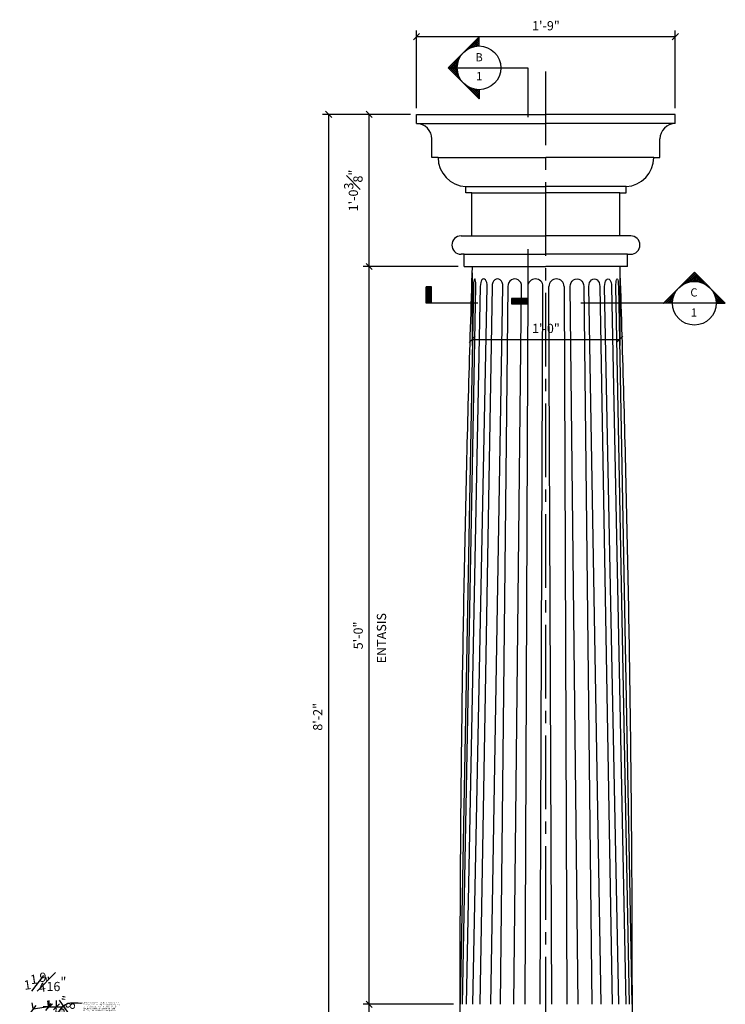
# Model space of a CAD drawing. Extents: x -14 to 96, y -45 to 193.
# Drawn here: x -13 to 44, y 56 to 136 of the extents above; entities that cross this region are included whole.
import ezdxf

# ---------------------------------------------------------------- set-up
doc = ezdxf.new("R2010")
doc.units = 0
doc.header["$MEASUREMENT"] = 0
doc.header["$PDMODE"] = 35
doc.header["$PDSIZE"] = -5
doc.linetypes.add('CENTER2', pattern=[1.125, 0.75, -0.125, 0.125, -0.125])
doc.linetypes.add('PHANTOM2', pattern=[1.25, 0.625, -0.125, 0.125, -0.125, 0.125, -0.125])
doc.layers.get('0').update_dxf_attribs({"linetype": 'CONTINUOUS'})
doc.layers.get('DEFPOINTS').update_dxf_attribs({"linetype": 'CONTINUOUS'})
for name, color, linetype in [('CONNECTIONS', 1, 'CONTINUOUS'), ('DETAILS', 5, 'CONTINUOUS'), ('DIMS', 8, 'CONTINUOUS'), ('FIBERGLASS', 7, 'CONTINUOUS'), ('FRAMING', 4, 'CONTINUOUS'), ('REFERENCE', 2, 'CONTINUOUS'), ('TEXT', 8, 'CONTINUOUS')]:
    doc.layers.add(name, color=color, linetype=linetype)
doc.styles.add('DIMS', font='stylu.ttf', dxfattribs={"width": 0.85})
doc.styles.add('NOTES', font='stylu.ttf', dxfattribs={"height": 0.75})
doc.styles.get("Standard").update_dxf_attribs({"font": 'stylu.ttf'})
doc.dimstyles.new('EDON$7', dxfattribs={"dimscale": 12, "dimtxt": 0.125, "dimasz": 0.1875, "dimexe": 0.0625, "dimexo": 0.0625, "dimgap": 0.0625, "dimtad": 3, "dimdec": 4, "dimzin": 3, "dimdsep": 46, "dimlunit": 4, "dimtxsty": 'DIMS', "dimcen": 0.0625, "dimclrd": 256, "dimclre": 256, "dimclrt": 256, "dimaunit": 1, "dimadec": 0, "dimazin": 0, "dimtfac": 1, "dimtdec": 4, "dimtmove": 2, "dimatfit": 3, "dimfxl": 0, "dimfrac": 1, "dimtolj": 1, "dimtzin": 0, "dimarcsym": 0})
doc.dimstyles.new('NOTES', dxfattribs={"dimscale": 8, "dimtxt": 0.09375, "dimasz": 0.0625, "dimexe": 0.0625, "dimexo": 0.0625, "dimgap": 0.0625, "dimtad": 3, "dimdec": 4, "dimlfac": 0.5, "dimzin": 3, "dimdsep": 46, "dimlunit": 4, "dimtxsty": 'Standard', "dimblk1": 'OBLIQUE', "dimblk2": 'OBLIQUE', "dimsah": 1, "dimcen": 0.0625, "dimclrd": 3, "dimclre": 3, "dimclrt": 8, "dimaunit": 1, "dimadec": 0, "dimazin": 0, "dimtfac": 1, "dimtdec": 4, "dimtmove": 2, "dimatfit": 3, "dimldrblk": 'OBLIQUE', "dimfxl": 0, "dimfrac": 1, "dimtolj": 1, "dimtzin": 0, "dimarcsym": 0})

# ---------------------------------------------------------------- blocks, each defined once
blk = doc.blocks.new('_OBLIQUE')
at = {"layer": 'DIMS', "color": 6, "linetype": 'ByBlock', "ltscale": 8}
blk.add_line((-0.5, -0.5), (0.5, 0.5), dxfattribs=at)
blk = doc.blocks.new('*D33')
at = {"layer": 'DEFPOINTS', "color": 0, "linetype": 'Continuous', "ltscale": 8}
for p in [(15.54, 128.025), (19.392, 128.025), (23.267, 115.65)]:
    blk.add_point(p, dxfattribs=at)
at = {"layer": 'FIBERGLASS', "color": 3, "linetype": 'Continuous', "lineweight": -2, "ltscale": 8}
for p, q in [((18.892, 128.025), (15.04, 128.025)), ((15.54, 115.65), (15.54, 128.025)), ((22.767, 115.65), (15.04, 115.65))]:
    blk.add_line(p, q, dxfattribs=at)
at = {"layer": 'FIBERGLASS', "color": 3, "linetype": 'Continuous', "lineweight": -2, "ltscale": 8, "xscale": 0.5, "yscale": 0.5, "zscale": 0.5}
for p, rotation in [((15.54, 128.025), 90), ((15.54, 115.65), 270)]:
    blk.add_blockref('_OBLIQUE', p, dxfattribs=dict(at, rotation=rotation))
at = {"layer": 'FIBERGLASS', "color": 8, "linetype": 'Continuous', "ltscale": 8, "insert": (14.253, 121.837), "char_height": 0.75, "attachment_point": 5, "rotation": 90}
blk.add_mtext('\\A1;1\'-0{\\H1.000000x;\\S3#8;}"', dxfattribs=at)
blk = doc.blocks.new('*D36')
at = {"layer": 'DEFPOINTS', "color": 0, "linetype": 'Continuous', "ltscale": 8}
for p in [(23.907, 115.65), (35.907, 115.65), (35.907, 109.73)]:
    blk.add_point(p, dxfattribs=at)
at = {"layer": 'FIBERGLASS', "color": 3, "linetype": 'Continuous', "lineweight": -2, "ltscale": 8}
for p, q in [((23.907, 115.15), (23.907, 109.23)), ((35.907, 115.15), (35.907, 109.23)), ((23.907, 109.73), (35.907, 109.73))]:
    blk.add_line(p, q, dxfattribs=at)
at = {"layer": 'FIBERGLASS', "color": 3, "linetype": 'Continuous', "lineweight": -2, "ltscale": 8, "xscale": 0.5, "yscale": 0.5, "zscale": 0.5, "rotation": 180}
blk.add_blockref('_OBLIQUE', (23.907, 109.73), dxfattribs=at)
at = {"layer": 'FIBERGLASS', "color": 3, "linetype": 'Continuous', "lineweight": -2, "ltscale": 8, "xscale": 0.5, "yscale": 0.5, "zscale": 0.5}
blk.add_blockref('_OBLIQUE', (35.907, 109.73), dxfattribs=at)
at = {"layer": 'FIBERGLASS', "color": 8, "linetype": 'Continuous', "ltscale": 8, "insert": (29.907, 110.619), "char_height": 0.75, "attachment_point": 5}
blk.add_mtext('\\A1;1\'-0"', dxfattribs=at)
blk = doc.blocks.new('*D37')
at = {"layer": 'DEFPOINTS', "color": 0, "linetype": 'Continuous', "ltscale": 8}
for p in [(16.51, 128.025), (12.245, 30.034), (18.782, 30.034)]:
    blk.add_point(p, dxfattribs=at)
at = {"layer": 'FRAMING', "color": 3, "linetype": 'Continuous', "lineweight": -2, "ltscale": 8}
for p, q in [((16.01, 128.025), (11.745, 128.025)), ((12.245, 128.025), (12.245, 30.034)), ((18.282, 30.034), (11.745, 30.034))]:
    blk.add_line(p, q, dxfattribs=at)
at = {"layer": 'FRAMING', "color": 3, "linetype": 'Continuous', "lineweight": -2, "ltscale": 8, "xscale": 0.5, "yscale": 0.5, "zscale": 0.5}
for p, rotation in [((12.245, 128.025), 90), ((12.245, 30.034), 270)]:
    blk.add_blockref('_OBLIQUE', p, dxfattribs=dict(at, rotation=rotation))
at = {"layer": 'FRAMING', "color": 8, "linetype": 'Continuous', "ltscale": 8, "insert": (11.357, 79.029), "char_height": 0.75, "attachment_point": 5, "rotation": 90}
blk.add_mtext('\\A1;8\'-2"', dxfattribs=at)
blk = doc.blocks.new('*D38')
at = {"layer": 'DEFPOINTS', "color": 0, "linetype": 'Continuous', "ltscale": 8}
for p in [(15.54, 55.65), (22.907, 55.65), (22.907, 40.025)]:
    blk.add_point(p, dxfattribs=at)
at = {"layer": 'FRAMING', "color": 3, "linetype": 'Continuous', "lineweight": -2, "ltscale": 8}
for p, q in [((22.407, 55.65), (15.04, 55.65)), ((15.54, 40.025), (15.54, 55.65)), ((22.407, 40.025), (15.04, 40.025))]:
    blk.add_line(p, q, dxfattribs=at)
at = {"layer": 'FRAMING', "color": 3, "linetype": 'Continuous', "lineweight": -2, "ltscale": 8, "xscale": 0.5, "yscale": 0.5, "zscale": 0.5}
for p, rotation in [((15.54, 55.65), 90), ((15.54, 40.025), 270)]:
    blk.add_blockref('_OBLIQUE', p, dxfattribs=dict(at, rotation=rotation))
at = {"layer": 'FRAMING', "color": 8, "linetype": 'Continuous', "ltscale": 8, "insert": (14.252, 47.837), "char_height": 0.75, "attachment_point": 5, "rotation": 90}
blk.add_mtext('\\A1;1\'-3{\\H1.000000x;\\S5#8;}"', dxfattribs=at)
blk = doc.blocks.new('*D39')
at = {"layer": 'DEFPOINTS', "color": 0, "linetype": 'Continuous', "ltscale": 8}
for p in [(15.54, 115.65), (22.907, 115.65), (22.907, 55.65)]:
    blk.add_point(p, dxfattribs=at)
at = {"layer": 'FRAMING', "color": 3, "linetype": 'Continuous', "lineweight": -2, "ltscale": 8}
for p, q in [((22.407, 115.65), (15.04, 115.65)), ((15.54, 55.65), (15.54, 115.65)), ((22.407, 55.65), (15.04, 55.65))]:
    blk.add_line(p, q, dxfattribs=at)
at = {"layer": 'FRAMING', "color": 3, "linetype": 'Continuous', "lineweight": -2, "ltscale": 8, "xscale": 0.5, "yscale": 0.5, "zscale": 0.5}
for p, rotation in [((15.54, 115.65), 90), ((15.54, 55.65), 270)]:
    blk.add_blockref('_OBLIQUE', p, dxfattribs=dict(at, rotation=rotation))
at = {"layer": 'FRAMING', "color": 8, "linetype": 'Continuous', "ltscale": 8, "insert": (14.646, 85.65), "char_height": 0.75, "attachment_point": 5, "rotation": 90}
blk.add_mtext('\\A1;5\'-0"', dxfattribs=at)
blk = doc.blocks.new('*D41')
at = {"layer": 'CONNECTIONS', "color": 3, "linetype": 'Continuous', "lineweight": -2, "ltscale": 8}
for p, q in [((19.392, 128.525), (19.392, 134.848)), ((40.422, 128.525), (40.422, 134.848)), ((19.392, 134.348), (40.422, 134.348))]:
    blk.add_line(p, q, dxfattribs=at)
at = {"layer": 'DEFPOINTS', "color": 0, "linetype": 'Continuous', "ltscale": 8}
for p in [(40.422, 134.348), (19.392, 128.025), (40.422, 128.025)]:
    blk.add_point(p, dxfattribs=at)
at = {"layer": 'CONNECTIONS', "color": 3, "linetype": 'Continuous', "lineweight": -2, "ltscale": 8, "xscale": 0.5, "yscale": 0.5, "zscale": 0.5, "rotation": 180}
blk.add_blockref('_OBLIQUE', (19.392, 134.348), dxfattribs=at)
at = {"layer": 'CONNECTIONS', "color": 3, "linetype": 'Continuous', "lineweight": -2, "ltscale": 8, "xscale": 0.5, "yscale": 0.5, "zscale": 0.5}
blk.add_blockref('_OBLIQUE', (40.422, 134.348), dxfattribs=at)
at = {"layer": 'CONNECTIONS', "color": 8, "linetype": 'Continuous', "ltscale": 8, "insert": (29.907, 135.235), "char_height": 0.75, "attachment_point": 5}
blk.add_mtext('\\A1;1\'-9"', dxfattribs=at)
blk = doc.blocks.new('*X28')
at = {"color": 0, "linetype": 'Continuous', "ltscale": 8}
for p, q in [((31.57, 33.514), (32.446, 34.391)), ((32.446, 34.022), (32.185, 34.283)), ((32.446, 34.198), (32.273, 34.372)), ((32.446, 34.375), (32.362, 34.46)), ((31.327, 33.374), (31.301, 33.399)), ((31.435, 33.442), (31.389, 33.488)), ((31.55, 33.504), (31.478, 33.576)), ((31.671, 33.56), (31.566, 33.665)), ((31.799, 33.609), (31.654, 33.753)), ((31.934, 33.65), (31.743, 33.841)), ((32.078, 33.682), (31.831, 33.93)), ((31.861, 33.629), (32.446, 34.214)), ((32.233, 33.705), (31.92, 34.018)), ((32.398, 33.716), (32.008, 34.107)), ((32.094, 33.685), (32.446, 34.037)), ((32.446, 33.845), (32.096, 34.195)), ((32.297, 33.711), (32.446, 33.861)), ((29.695, 31.64), (30.649, 32.594)), ((30.558, 32.375), (30.417, 32.516)), ((30.607, 32.502), (30.505, 32.604)), ((30.663, 32.623), (30.594, 32.692)), ((30.726, 32.737), (30.682, 32.781)), ((30.795, 32.845), (30.771, 32.869)), ((30.87, 32.947), (30.859, 32.957)), ((30.95, 33.043), (30.947, 33.046)), ((31.127, 33.22), (31.124, 33.223)), ((31.224, 33.299), (31.212, 33.311)), ((30.938, 30.404), (29.621, 31.72)), ((30.623, 30.895), (29.71, 31.808)), ((29.783, 31.551), (30.534, 32.302)), ((30.522, 31.173), (29.798, 31.897)), ((29.872, 31.463), (30.478, 32.069)), ((30.472, 31.4), (29.887, 31.985)), ((29.96, 31.374), (30.452, 31.866)), ((30.45, 31.599), (29.975, 32.074)), ((30.049, 31.286), (30.447, 31.684)), ((30.447, 31.778), (30.063, 32.162)), ((30.459, 31.943), (30.152, 32.25)), ((30.483, 32.096), (30.24, 32.339)), ((30.516, 32.24), (30.329, 32.427)), ((30.137, 31.198), (30.456, 31.517)), ((30.225, 31.109), (30.478, 31.362)), ((30.314, 31.021), (30.51, 31.217)), ((30.402, 30.933), (30.55, 31.081)), ((30.491, 30.844), (30.598, 30.952)), ((30.579, 30.756), (30.654, 30.83)), ((30.667, 30.667), (30.715, 30.715)), ((30.756, 30.579), (30.783, 30.606)), ((30.844, 30.491), (30.857, 30.503)), ((30.933, 30.402), (30.936, 30.406)), ((31.021, 30.314), (31.021, 30.314)), ((31.109, 30.225), (31.111, 30.228)), ((32.446, 28.895), (31.134, 30.208)), ((31.198, 30.137), (31.207, 30.147)), ((31.286, 30.049), (31.309, 30.072)), ((31.374, 29.96), (31.416, 30.002)), ((31.463, 29.872), (31.53, 29.939)), ((31.551, 29.783), (31.65, 29.882)), ((32.446, 29.072), (31.625, 29.893)), ((31.64, 29.695), (31.777, 29.832)), ((31.728, 29.607), (31.911, 29.79)), ((31.816, 29.518), (32.054, 29.756)), ((32.446, 29.249), (31.903, 29.792)), ((31.905, 29.43), (32.206, 29.731)), ((32.446, 29.425), (32.13, 29.742)), ((31.993, 29.342), (32.37, 29.718)), ((32.082, 29.253), (32.446, 29.618)), ((32.17, 29.165), (32.446, 29.441)), ((32.258, 29.076), (32.446, 29.265)), ((32.446, 29.602), (32.329, 29.72)), ((32.347, 28.988), (32.446, 29.088)), ((32.435, 28.9), (32.446, 28.911))]:
    blk.add_line(p, q, dxfattribs=at)
blk = doc.blocks.new('*D46')
at = {"layer": 'DEFPOINTS', "color": 0, "linetype": 'Continuous', "ltscale": 8}
for p in [(-11.777, 55.263), (-11.714, 54.816), (-10.461, 54.993)]:
    blk.add_point(p, dxfattribs=at)
at = {"layer": 'FRAMING', "color": 3, "linetype": 'Continuous', "lineweight": -2, "ltscale": 8}
for p, q in [((-11.784, 55.311), (-11.848, 55.758)), ((-10.524, 55.44), (-11.777, 55.263)), ((-10.531, 55.488), (-10.594, 55.935))]:
    blk.add_line(p, q, dxfattribs=at)
at = {"layer": 'FRAMING', "color": 3, "linetype": 'Continuous', "lineweight": -2, "ltscale": 8, "xscale": 0.5, "yscale": 0.5, "zscale": 0.5}
for p, rotation in [((-11.777, 55.263), 188.0700460758376), ((-10.524, 55.44), 8.070046075837656)]:
    blk.add_blockref('_OBLIQUE', p, dxfattribs=dict(at, rotation=rotation))
at = {"layer": 'FRAMING', "color": 8, "linetype": 'Continuous', "ltscale": 8, "insert": (-11.434, 57.348), "char_height": 0.75, "attachment_point": 5, "rotation": 8.07005}
blk.add_mtext('\\A1;1{\\H1.000000x;\\S1#4;}"', dxfattribs=at)
blk = doc.blocks.new('*D45')
at = {"layer": 'DEFPOINTS', "color": 0, "linetype": 'Continuous', "ltscale": 8}
for p in [(-9.878, 55.45), (-10.461, 54.993), (-9.878, 54.993)]:
    blk.add_point(p, dxfattribs=at)
at = {"layer": 'FRAMING', "color": 3, "linetype": 'Continuous', "lineweight": -2, "ltscale": 8}
for p, q in [((-10.461, 55.45), (-10.961, 55.45)), ((-10.461, 55.493), (-10.461, 55.95)), ((-10.461, 55.45), (-9.878, 55.45)), ((-9.878, 55.493), (-9.878, 55.95)), ((-9.878, 55.45), (-9.378, 55.45))]:
    blk.add_line(p, q, dxfattribs=at)
at = {"layer": 'FRAMING', "color": 3, "linetype": 'Continuous', "lineweight": -2, "ltscale": 8, "xscale": 0.5, "yscale": 0.5, "zscale": 0.5}
blk.add_blockref('_OBLIQUE', (-10.461, 55.45), dxfattribs=at)
at = {"layer": 'FRAMING', "color": 3, "linetype": 'Continuous', "lineweight": -2, "ltscale": 8, "xscale": 0.5, "yscale": 0.5, "zscale": 0.5, "rotation": 180}
blk.add_blockref('_OBLIQUE', (-9.878, 55.45), dxfattribs=at)
at = {"layer": 'FRAMING', "color": 8, "linetype": 'Continuous', "ltscale": 8, "insert": (-10.169, 57.475), "char_height": 0.75, "attachment_point": 5}
blk.add_mtext('\\A1;{\\H1.000000x;\\S9#16;}"', dxfattribs=at)
blk = doc.blocks.new('*D49')
at = {"layer": 'DEFPOINTS', "color": 0, "linetype": 'Continuous', "ltscale": 8}
for p in [(-9.231, 54.974), (-9.342, 54.359)]:
    blk.add_point(p, dxfattribs=at)
at = {"layer": 'FRAMING', "color": 3, "linetype": 'Continuous', "lineweight": -2, "ltscale": 8}
for p, q in [((-9.231, 54.974), (-9.342, 54.359)), ((-9.342, 54.359), (-9.431, 53.867))]:
    blk.add_line(p, q, dxfattribs=at)
at = {"layer": 'FRAMING', "color": 3, "linetype": 'Continuous', "lineweight": -2, "ltscale": 8, "xscale": 0.5, "yscale": 0.5, "zscale": 0.5, "rotation": 79.75034284495715}
blk.add_blockref('_OBLIQUE', (-9.342, 54.359), dxfattribs=at)
at = {"layer": 'FRAMING', "color": 8, "linetype": 'Continuous', "ltscale": 8, "insert": (-9.183, 55.241), "char_height": 0.75, "attachment_point": 5, "rotation": 79.75034}
blk.add_mtext('\\A1;R{\\H1.000000x;\\S5#8;}"', dxfattribs=at)

msp = doc.modelspace()

# ---------------------------------------------------------------- linework, layer by layer
at = {"layer": 'CONNECTIONS', "linetype": 'Continuous', "ltscale": 8}
for p, q in [((24.01909, 114.03221), (22.92278, 55.64951)), ((23.11832, 55.64951), (24.21463, 114.03221)), ((24.5661, 114.03221), (23.41088, 55.64951)), ((23.97836, 55.64951), (25.13359, 114.03221)), ((25.52751, 114.03221), (24.53484, 55.64951)), ((25.41872, 55.64951), (26.4114, 114.03221)), ((26.8203, 114.03221), (26.18464, 55.64951)), ((27.29839, 55.64951), (27.93406, 114.03221)), ((28.43343, 114.03221), (28.19878, 55.64951)), ((29.43339, 55.64951), (29.66805, 114.03221)), ((30.38012, 55.64951), (30.14547, 114.03221)), ((31.38008, 114.03221), (31.61473, 55.64951)), ((32.51512, 55.64951), (31.87945, 114.03221)), ((32.99321, 114.03221), (33.62888, 55.64951)), ((34.39479, 55.64951), (33.40212, 114.03221)), ((34.286, 114.03221), (35.27868, 55.64951)), ((35.83515, 55.64951), (34.67992, 114.03221)), ((35.24741, 114.03221), (36.40264, 55.64951)), ((36.69519, 55.64951), (35.59888, 114.03221)), ((35.79443, 114.03221), (36.89073, 55.64951))]:
    msp.add_line(p, q, dxfattribs=at)
at = {"layer": 'DETAILS', "linetype": 'Continuous', "ltscale": 8}
for p, q in [((21.96113, 131.81015), (24.47467, 134.32369)), ((24.47467, 133.58749), (24.47467, 134.32369)), ((21.96113, 131.81015), (28.44411, 131.81015)), ((21.96113, 131.81015), (24.47467, 129.29661)), ((28.44411, 131.81015), (28.44411, 127.81229)), ((24.47467, 130.03281), (24.47467, 129.29661)), ((28.44411, 117.05975), (28.44411, 112.6047)), ((41.97325, 115.18308), (39.45914, 112.66897)), ((41.97325, 115.18308), (44.48736, 112.66897)), ((20.17398, 112.66897), (20.17398, 114.00198)), ((20.17398, 114.00198), (20.17398, 112.66897)), ((20.61831, 114.00198), (20.17398, 114.00198)), ((20.22952, 112.66897), (20.22952, 114.00198)), ((20.28506, 112.66897), (20.28506, 114.00198)), ((20.3406, 112.66897), (20.3406, 114.00198)), ((20.39614, 112.66897), (20.39614, 114.00198)), ((20.45168, 112.66897), (20.45168, 114.00198)), ((20.50723, 112.66897), (20.50723, 114.00198)), ((20.56277, 112.66897), (20.56277, 114.00198)), ((20.61831, 112.66897), (20.61831, 114.00198)), ((27.1111, 113.04903), (27.1111, 112.6047)), ((28.44411, 113.04903), (27.1111, 113.04903)), ((28.44411, 112.99349), (27.1111, 112.99349)), ((28.44411, 112.93795), (27.1111, 112.93795)), ((24.37566, 112.66897), (20.17398, 112.66897)), ((28.44411, 112.88241), (27.1111, 112.88241)), ((28.44411, 112.82687), (27.1111, 112.82687)), ((28.44411, 112.77132), (27.1111, 112.77132)), ((28.44411, 112.71578), (27.1111, 112.71578)), ((28.44411, 112.66024), (27.1111, 112.66024)), ((28.44411, 112.6047), (27.1111, 112.6047)), ((27.1111, 112.6047), (28.44411, 112.6047)), ((43.87907, 112.66897), (32.7517, 112.66897)), ((40.19551, 112.66897), (39.45914, 112.66897)), ((43.75099, 112.66897), (44.48736, 112.66897))]:
    msp.add_line(p, q, dxfattribs=at)
at = {"layer": 'DETAILS', "color": 3, "linetype": 'CENTER2', "ltscale": 8}
msp.add_line((29.90676, 26.51149), (29.90676, 131.54924), dxfattribs=at)
at = {"layer": 'DETAILS', "linetype": 'Continuous', "ltscale": 8}
for centre, radius in [((24.47467, 131.81015), 1.77734), ((41.97325, 112.66897), 1.77774)]:
    msp.add_circle(centre, radius, dxfattribs=at)
at = {"layer": 'FIBERGLASS', "linetype": 'Continuous', "ltscale": 8}
for p, q in [((19.39156, 128.02451), (29.90676, 128.02451)), ((19.39156, 127.27451), (19.39156, 128.02451)), ((40.42195, 128.02451), (29.90676, 128.02451)), ((40.42195, 127.27451), (40.42195, 128.02451)), ((19.39156, 127.27451), (29.90676, 127.27451)), ((40.42195, 127.27451), (29.90676, 127.27451)), ((20.64156, 124.52451), (20.64156, 126.02451)), ((39.17195, 124.52451), (39.17195, 126.02451)), ((21.14156, 124.52451), (20.64156, 124.52451)), ((21.14156, 124.52451), (29.90676, 124.52451)), ((38.67195, 124.52451), (29.90676, 124.52451)), ((38.67195, 124.52451), (39.17195, 124.52451)), ((23.39156, 121.64951), (23.39156, 122.14951)), ((23.39156, 122.14951), (29.90676, 122.14951)), ((36.42195, 122.14951), (29.90676, 122.14951)), ((36.42195, 121.64951), (36.42195, 122.14951)), ((23.89156, 121.64951), (23.39156, 121.64951)), ((23.89156, 118.14951), (23.89156, 121.64951)), ((23.89156, 121.64951), (29.90676, 121.64951)), ((35.92195, 121.64951), (29.90676, 121.64951)), ((35.92195, 118.14951), (35.92195, 121.64951)), ((35.92195, 121.64951), (36.42195, 121.64951)), ((23.01656, 118.14951), (23.89156, 118.14951)), ((23.89156, 118.14951), (29.90676, 118.14951)), ((35.92195, 118.14951), (29.90676, 118.14951)), ((36.79695, 118.14951), (35.92195, 118.14951)), ((23.26656, 116.64951), (23.01656, 116.64951)), ((23.26656, 116.64951), (29.90676, 116.64951)), ((23.26656, 115.64951), (23.26656, 116.64951)), ((36.54695, 116.64951), (29.90676, 116.64951)), ((36.54695, 116.64951), (36.79695, 116.64951)), ((36.54695, 115.64951), (36.54695, 116.64951)), ((23.26656, 115.64951), (23.76656, 115.64951)), ((23.26656, 115.64951), (23.76656, 115.64951)), ((23.76656, 115.64951), (29.90676, 115.64951)), ((36.04695, 115.64951), (29.90676, 115.64951)), ((36.54695, 115.64951), (36.04695, 115.64951)), ((36.54695, 115.64951), (36.04695, 115.64951)), ((22.90676, 55.64951), (22.90676, 40.02451)), ((36.90676, 55.64951), (36.90676, 40.02451))]:
    msp.add_line(p, q, dxfattribs=at)
for centre, radius, start, end in [((19.39156, 126.02451), 1.25, 0, 90), ((40.42195, 126.02451), 1.25, 90, 180), ((23.52877, 124.53279), 2.38722, 180.1985884, 266.7050962), ((36.28475, 124.53279), 2.38722, 273.2949038, 359.8014116), ((23.01656, 117.39951), 0.75, 90, 270), ((36.79695, 117.39951), 0.75, 270, 90)]:
    msp.add_arc(centre, radius, start, end, dxfattribs=at)
for points in [[(23.90676, 115.64951), (23.60642, 105.64951), (23.35729, 95.64951), (23.16139, 85.64951), (23.02031, 75.64951), (22.9352, 65.64951), (22.90676, 55.64951)], [(35.90676, 115.64951), (36.20709, 105.64951), (36.45622, 95.64951), (36.65212, 85.64951), (36.7932, 75.64951), (36.87831, 65.64951), (36.90676, 55.64951)]]:
    msp.add_spline(points, degree=3, dxfattribs=at)
at = {"layer": 'REFERENCE', "color": 1, "linetype": 'Continuous', "ltscale": 8}
for centre in [(29.05074, 114.03221), (30.76277, 114.03221)]:
    msp.add_arc(centre, 0.61731, 0, 180, dxfattribs=at)
for centre, ratio in [((24.11686, 114.03221), 0.15838444), ((24.84985, 114.03221), 0.45964955), ((25.96945, 114.03221), 0.71592096), ((27.37718, 114.03221), 0.90211303)]:
    msp.add_ellipse(centre, major_axis=(0, 0.61731), ratio=ratio, start_param=-1.57079633, end_param=1.57079633, dxfattribs=at)
at = {"layer": 'REFERENCE', "color": 1, "linetype": 'Continuous', "ltscale": 8, "extrusion": (0, 0, -1)}
for centre, ratio in [((32.43633, 114.03221), 0.90211303), ((33.84406, 114.03221), 0.71592096), ((34.96367, 114.03221), 0.45964955), ((35.69665, 114.03221), 0.15838444)]:
    msp.add_ellipse(centre, major_axis=(0, 0.61731), ratio=ratio, start_param=-1.57079633, end_param=1.57079633, dxfattribs=at)

# ---------------------------------------------------------------- block references
at = {"layer": 'DETAILS', "linetype": 'Continuous', "ltscale": 8, "xscale": 0.8886711100000142, "yscale": 0.88867111, "zscale": 0.8886711100000001}
msp.add_blockref('*X28', (-4.35959, 103.6245), dxfattribs=at)
at = {"layer": 'DETAILS', "linetype": 'Continuous', "ltscale": 8, "xscale": 0.8888711109999998, "yscale": 0.8888711109999998, "zscale": 0.8888711109999999, "rotation": 270}
msp.add_blockref('*X28', (13.78126, 141.50972), dxfattribs=at)

# ---------------------------------------------------------------- texts
at = {"layer": 'TEXT', "linetype": 'Continuous', "ltscale": 8, "attachment_point": 2, "style": 'NOTES'}
for s, insert, char_height, width in [('{B}', (24.47364, 133.00645), 0.666503, 0.76639), ('{1}', (24.48424, 131.47148), 0.666503, 0.5789692), ('C', (41.9372, 113.88013), 0.66665, 2.2499437), ('{1}', (41.93775, 112.24261), 0.666653, 0.2990162)]:
    msp.add_mtext(s, dxfattribs=dict(at, insert=insert, char_height=char_height, width=width))
at = {"layer": 'TEXT', "linetype": 'Continuous', "ltscale": 8, "insert": (16.16631, 83.37438), "char_height": 0.75, "width": 44.9375, "attachment_point": 1, "rotation": 90, "style": 'NOTES'}
msp.add_mtext('ENTASIS', dxfattribs=at)
at = {"layer": 'TEXT', "linetype": 'PHANTOM2', "ltscale": 8, "insert": (-7.72048, 55.81065), "char_height": 0.09375, "width": 3.2028576, "attachment_point": 1, "style": 'NOTES'}
msp.add_mtext('ADHERE SECOND COLUMN HALF TO PREVIOUSLY INSTALLED FIRST HALF WITH ADHESIVE / SEALANT.  USE FLEXIBLE SQUEEGEE TO REMOVE EXCESS SEALANT AND PROVIDE FLUSH FINISH WITH COLUMN.  URETHANE BASED ADHESIVES ARE PREFERRED.  ', dxfattribs=at)

# ---------------------------------------------------------------- dimensions: what is measured, and where the dimension line sits
at = {"layer": 'CONNECTIONS', "linetype": 'Continuous', "ltscale": 8}
dim = msp.add_linear_dim(base=(40.42195, 134.34753), p1=(19.39156, 128.02451), p2=(40.42195, 128.02451), dimstyle='NOTES', override={"dimlfac": 1}, dxfattribs=at)
dim.commit()
dim.dimension.update_dxf_attribs({"geometry": '*D41', "text_midpoint": (29.90676, 135.23488)})
at = {"layer": 'FIBERGLASS', "linetype": 'Continuous', "ltscale": 8}
dim = msp.add_linear_dim(base=(15.53959, 128.02451), p1=(23.26656, 115.64951), p2=(19.39156, 128.02451), angle=90, dimstyle='NOTES', override={"dimlfac": 1, "dimclrd": 3, "dimclre": 3}, dxfattribs=at)
dim.commit()
dim.dimension.update_dxf_attribs({"geometry": '*D33', "text_midpoint": (14.25308, 121.83701)})
dim = msp.add_linear_dim(base=(35.90676, 109.73036), p1=(23.90676, 115.64951), p2=(35.90676, 115.64951), dimstyle='NOTES', override={"dimlfac": 1, "dimclrd": 3, "dimclre": 3}, dxfattribs=at)
dim.commit()
dim.dimension.update_dxf_attribs({"geometry": '*D36', "text_midpoint": (29.90676, 110.61881)})
at = {"layer": 'FRAMING', "linetype": 'Continuous', "ltscale": 8}
for base, p1, p2, angle, picture, middle in [((12.2451, 30.03367), (16.51043, 128.02451), (18.78176, 30.03367), 90, '*D37', (11.35719, 79.02909)), ((15.53959, 115.64951), (22.90676, 55.64951), (22.90676, 115.64951), 90, '*D39', (14.64565, 85.64951)), ((15.53959, 55.64951), (22.90676, 40.02451), (22.90676, 55.64951), 270, '*D38', (14.25198, 47.83701))]:
    dim = msp.add_linear_dim(base=base, p1=p1, p2=p2, angle=angle, dimstyle='NOTES', override={"dimlfac": 1}, dxfattribs=at)
    dim.commit()
    dim.dimension.update_dxf_attribs({"geometry": picture, "text_midpoint": middle})
dim = msp.add_aligned_dim(p1=(-10.46067, 54.99344), p2=(-11.71412, 54.81571), distance=-0.45145, dimstyle='NOTES', override={"dimlfac": 1}, dxfattribs=at)
dim.commit()
dim.dimension.update_dxf_attribs({"geometry": '*D46', "text_midpoint": (-11.43385, 57.34806)})
dim = msp.add_linear_dim(base=(-9.87776, 55.45036), p1=(-10.46067, 54.99344), p2=(-9.87776, 54.99344), dimstyle='NOTES', override={"dimlfac": 1}, dxfattribs=at)
dim.commit()
dim.dimension.update_dxf_attribs({"geometry": '*D45', "text_midpoint": (-10.16922, 57.47507)})
dim = msp.add_radius_dim(center=(-9.23061, 54.97386), mpoint=(-9.34182, 54.35883), dimstyle='NOTES', override={"dimlfac": 1}, dxfattribs=at)
dim.commit()
dim.dimension.update_dxf_attribs({"geometry": '*D49', "text_midpoint": (-9.18298, 55.24099), "dimtype": 164})

# ---------------------------------------------------------------- leaders
at = {"layer": 'TEXT', "linetype": 'Continuous', "ltscale": 8, "path_type": 1}
msp.add_leader([(-10.16101, 54.3657), (-9.02145, 55.69176), (-7.8023, 55.7583)], dimstyle='EDON$7', override={"dimscale": 8, "dimclrd": 3}, dxfattribs=at)

doc.saveas('drawing.dxf')
